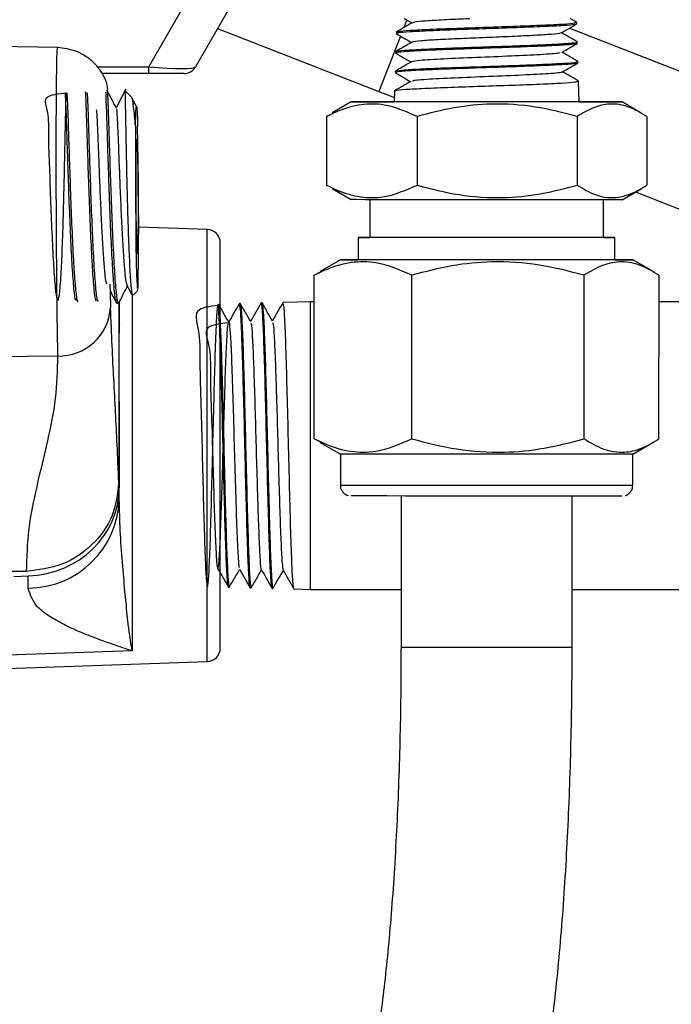
# Model space of a CAD drawing. Units: millimetres. Extents: x 0 to 35765, y 0 to 13284.
# Drawn here: x 1295 to 1344, y 1074 to 1147 of the extents above; entities that cross this region are included whole.
import ezdxf

# ---------------------------------------------------------------- set-up
doc = ezdxf.new("R2010")
doc.units = ezdxf.units.MM
doc.header["$LTSCALE"] = 7

msp = doc.modelspace()

# ---------------------------------------------------------------- linework, layer by layer
at = {"color": 7, "linetype": 'Continuous'}
for p, q in [((1304.95, 1143.785), (1308.097, 1149.235)), ((1311.561, 1149.235), (1308.414, 1143.785)), ((1324.094, 1147.277), (1323.864, 1146.69)), ((1336.726, 1147.08), (1336.212, 1147.377)), ((1336.702, 1146.972), (1336.698, 1147.092)), ((1298.186, 1145.214), (1240.186, 1146.227)), ((1310.057, 1146.63), (1322.011, 1141.953)), ((1323.621, 1146.068), (1322.011, 1141.953)), ((1323.323, 1146.367), (1323.319, 1146.251)), ((1356.595, 1138.646), (1336.152, 1146.644)), ((1336.747, 1145.524), (1336.743, 1145.635)), ((1323.278, 1144.912), (1323.274, 1144.805)), ((1301.12, 1143.785), (1304.95, 1143.785)), ((1304.95, 1143.285), (1304.95, 1143.785)), ((1336.791, 1144.081), (1336.788, 1144.183)), ((1304.95, 1143.285), (1301.492, 1143.285)), ((1307.548, 1143.285), (1304.95, 1143.285)), ((1323.232, 1143.456), (1323.229, 1143.359)), ((1336.881, 1141.177), (1336.833, 1142.727)), ((1301.846, 1142.043), (1301.832, 1142.042)), ((1303.691, 1141.509), (1303.192, 1142.001)), ((1322.011, 1141.953), (1323.171, 1141.499)), ((1323.187, 1142.003), (1323.161, 1141.179)), ((1319.971, 1141.18), (1318.553, 1140.361)), ((1341.491, 1140.356), (1340.071, 1141.176)), ((1318.138, 1140.102), (1318.572, 1140.327)), ((1318.138, 1140.102), (1318.138, 1135.008)), ((1324.861, 1140.1), (1324.86, 1135.005)), ((1336.743, 1140.098), (1336.742, 1135.004)), ((1341.903, 1140.099), (1341.902, 1135.004)), ((1318.57, 1134.776), (1318.138, 1135.008)), ((1318.554, 1134.748), (1319.97, 1133.93)), ((1340.07, 1133.926), (1341.484, 1134.743)), ((1341.063, 1134.5), (1356.595, 1128.423)), ((1321.345, 1133.929), (1321.344, 1131.13)), ((1338.694, 1131.127), (1338.695, 1133.926)), ((1309.29, 1131.714), (1304.196, 1131.892)), ((1309.29, 1099.671), (1309.29, 1131.714)), ((1320.494, 1131.13), (1320.494, 1129.47)), ((1339.544, 1129.467), (1339.544, 1131.127)), ((1319.169, 1129.47), (1317.673, 1128.607)), ((1342.367, 1128.601), (1340.869, 1129.466)), ((1317.227, 1128.328), (1317.694, 1128.57)), ((1317.225, 1116.193), (1317.227, 1128.328)), ((1324.462, 1116.19), (1324.464, 1128.325)), ((1337.254, 1116.188), (1337.256, 1128.323)), ((1342.809, 1116.188), (1342.811, 1128.324)), ((1303.798, 1126.849), (1304.117, 1127.172)), ((1302.577, 1126.243), (1302.686, 1126.237)), ((1302.72, 1126.26), (1302.72, 1112.96)), ((1302.755, 1126.307), (1302.755, 1124.059)), ((1303.72, 1126.9), (1303.72, 1100.454)), ((1313.347, 1126.27), (1313.292, 1126.269)), ((1316.955, 1126.362), (1314.912, 1126.31)), ((1317.227, 1126.362), (1316.955, 1126.362)), ((1316.955, 1105.022), (1316.955, 1126.362)), ((1355.405, 1126.362), (1342.81, 1126.362)), ((1311.725, 1126.229), (1311.674, 1126.228)), ((1302.793, 1124.633), (1302.755, 1124.699)), ((1302.755, 1118.954), (1302.755, 1124.059)), ((1298.18, 1122.331), (1260.083, 1121.737)), ((1302.755, 1118.954), (1302.755, 1112.589)), ((1317.69, 1115.943), (1317.225, 1116.193)), ((1317.673, 1115.913), (1319.167, 1115.05)), ((1340.867, 1115.046), (1342.359, 1115.907)), ((1319.167, 1115.05), (1319.166, 1112.75)), ((1340.866, 1112.746), (1340.867, 1115.046)), ((1302.755, 1111.687), (1302.755, 1112.589)), ((1323.666, 1111.948), (1323.664, 1100.707)), ((1336.364, 1100.704), (1336.366, 1111.946)), ((1295.856, 1106.357), (1294.814, 1106.34)), ((1294.927, 1105.98), (1296, 1106.015)), ((1296, 1105.113), (1296, 1106.015)), ((1310.863, 1105.178), (1310.918, 1105.176)), ((1312.482, 1105.136), (1312.535, 1105.135)), ((1314.105, 1105.095), (1314.155, 1105.094)), ((1315.722, 1105.054), (1316.955, 1105.022)), ((1316.955, 1105.022), (1323.665, 1105.022)), ((1336.365, 1105.022), (1355.405, 1105.022)), ((1303.72, 1100.454), (1291.88, 1100.065)), ((1292.068, 1099.069), (1309.29, 1099.671))]:
    msp.add_line(p, q, dxfattribs=at)
at = {"color": 7, "linetype": 'Continuous', "flags": 128}
for points in [[(1335.69, 1141.176), (1334.018, 1141.176), (1332.2, 1141.177), (1330.304, 1141.177), (1328.398, 1141.177), (1326.55, 1141.178), (1324.828, 1141.178), (1323.293, 1141.178), (1322.002, 1141.179), (1321, 1141.179), (1320.325, 1141.18), (1320, 1141.18), (1320.037, 1141.18), (1320.435, 1141.18), (1321.179, 1141.18), (1322.243, 1141.18), (1323.161, 1141.18)], [(1333.891, 1141.177), (1332.48, 1141.177), (1330.937, 1141.177), (1329.345, 1141.178), (1327.789, 1141.178), (1326.353, 1141.178), (1325.115, 1141.178), (1324.141, 1141.179), (1323.485, 1141.179), (1323.181, 1141.179), (1323.161, 1141.179)], [(1336.881, 1141.177), (1336.875, 1141.177), (1336.626, 1141.177), (1336.021, 1141.177), (1335.093, 1141.177), (1333.891, 1141.177)], [(1336.881, 1141.178), (1337.428, 1141.178), (1338.58, 1141.177), (1339.422, 1141.177), (1339.924, 1141.177), (1340.069, 1141.176), (1339.851, 1141.176), (1339.277, 1141.176), (1338.368, 1141.176), (1337.158, 1141.176), (1335.69, 1141.176)], [(1303.966, 1139.419), (1303.956, 1138.227), (1303.952, 1136.821), (1303.954, 1135.277), (1303.962, 1133.674), (1303.976, 1132.097), (1303.996, 1130.629), (1304.019, 1129.348), (1304.046, 1128.319), (1304.073, 1127.598), (1304.101, 1127.223), (1304.128, 1127.212), (1304.151, 1127.566), (1304.171, 1128.268), (1304.185, 1129.28), (1304.194, 1130.548), (1304.196, 1132.007), (1304.192, 1133.58), (1304.181, 1135.183), (1304.165, 1136.733), (1304.144, 1138.149), (1304.12, 1139.356)], [(1304.004, 1134.171), (1303.999, 1135.426), (1304.002, 1136.57), (1304.01, 1137.501), (1304.024, 1138.136), (1304.043, 1138.419), (1304.064, 1138.324), (1304.087, 1137.86), (1304.108, 1137.068), (1304.126, 1136.019), (1304.139, 1134.806), (1304.147, 1133.536), (1304.148, 1132.323), (1304.142, 1131.273), (1304.131, 1130.482), (1304.114, 1130.018), (1304.094, 1129.923), (1304.072, 1130.205), (1304.05, 1130.84), (1304.03, 1131.771), (1304.014, 1132.915), (1304.004, 1134.171)], [(1335.689, 1133.926), (1334.016, 1133.926), (1332.199, 1133.927), (1330.303, 1133.927), (1328.397, 1133.927), (1326.549, 1133.928), (1324.827, 1133.928), (1323.292, 1133.928), (1322.001, 1133.929), (1320.999, 1133.929), (1320.324, 1133.93), (1319.999, 1133.93), (1319.97, 1133.93)], [(1340.07, 1133.926), (1340.068, 1133.926), (1339.849, 1133.926), (1339.276, 1133.926), (1338.367, 1133.926), (1337.157, 1133.926), (1335.689, 1133.926)], [(1335.393, 1131.126), (1333.755, 1131.127), (1331.974, 1131.127), (1330.118, 1131.127), (1328.258, 1131.127), (1326.465, 1131.128), (1324.81, 1131.128), (1323.354, 1131.129), (1322.155, 1131.129), (1321.257, 1131.129), (1320.697, 1131.13), (1320.495, 1131.13), (1320.659, 1131.13), (1321.182, 1131.13), (1321.344, 1131.13)], [(1334.913, 1131.127), (1333.371, 1131.127), (1331.692, 1131.127), (1329.944, 1131.127), (1328.199, 1131.128), (1326.529, 1131.128), (1325.002, 1131.128), (1323.68, 1131.129), (1322.618, 1131.129), (1321.858, 1131.129), (1321.433, 1131.129), (1321.344, 1131.13)], [(1338.694, 1131.127), (1338.583, 1131.127), (1338.128, 1131.126), (1337.341, 1131.126), (1336.255, 1131.126), (1334.913, 1131.127)], [(1338.694, 1131.127), (1338.781, 1131.127), (1339.342, 1131.127), (1339.544, 1131.127), (1339.38, 1131.126), (1338.856, 1131.126), (1337.993, 1131.126), (1336.824, 1131.126), (1335.393, 1131.126)], [(1336.14, 1129.466), (1334.389, 1129.466), (1332.49, 1129.467), (1330.507, 1129.467), (1328.507, 1129.467), (1326.558, 1129.468), (1324.728, 1129.468), (1323.077, 1129.468), (1321.663, 1129.469), (1320.534, 1129.469), (1319.727, 1129.47), (1319.271, 1129.47), (1319.181, 1129.47), (1319.46, 1129.47), (1320.099, 1129.47), (1320.494, 1129.47)], [(1335.392, 1129.466), (1333.755, 1129.467), (1331.974, 1129.467), (1330.117, 1129.467), (1328.257, 1129.467), (1326.465, 1129.468), (1324.809, 1129.468), (1323.354, 1129.469), (1322.154, 1129.469), (1321.257, 1129.469), (1320.697, 1129.47), (1320.494, 1129.47), (1320.494, 1129.47)], [(1339.544, 1129.467), (1339.38, 1129.466), (1338.856, 1129.466), (1337.993, 1129.466), (1336.823, 1129.466), (1335.392, 1129.466)], [(1339.544, 1129.467), (1340.311, 1129.467), (1340.767, 1129.466), (1340.857, 1129.466), (1340.578, 1129.466), (1339.939, 1129.466), (1338.963, 1129.466), (1337.682, 1129.466), (1336.14, 1129.466)], [(1336.137, 1115.046), (1334.387, 1115.046), (1332.488, 1115.047), (1330.504, 1115.047), (1328.504, 1115.047), (1326.556, 1115.048), (1324.725, 1115.048), (1323.075, 1115.048), (1321.661, 1115.049), (1320.531, 1115.049), (1319.725, 1115.05), (1319.269, 1115.05), (1319.167, 1115.05)], [(1340.867, 1115.046), (1340.854, 1115.046), (1340.575, 1115.046), (1339.937, 1115.046), (1338.96, 1115.046), (1337.679, 1115.046), (1336.137, 1115.046)], [(1319.166, 1112.75), (1319.268, 1112.75), (1319.724, 1112.75), (1320.531, 1112.749), (1321.66, 1112.749), (1323.074, 1112.748), (1324.725, 1112.748), (1326.555, 1112.748), (1328.504, 1112.747), (1330.504, 1112.747), (1332.487, 1112.747), (1334.386, 1112.746), (1336.137, 1112.746), (1337.679, 1112.746), (1338.96, 1112.746), (1339.936, 1112.746), (1340.575, 1112.746), (1340.854, 1112.746), (1340.866, 1112.746)], [(1340.066, 1111.946), (1340, 1111.946), (1339.602, 1111.946), (1338.858, 1111.946), (1337.794, 1111.946), (1336.449, 1111.946), (1334.871, 1111.946), (1333.118, 1111.947), (1331.253, 1111.947), (1329.343, 1111.947), (1327.457, 1111.948), (1325.664, 1111.948), (1324.028, 1111.948), (1322.609, 1111.949), (1321.457, 1111.949), (1320.615, 1111.949), (1320.113, 1111.95), (1319.966, 1111.95)], [(1330.005, 1100.705), (1328.486, 1100.705), (1327.055, 1100.705), (1325.796, 1100.706), (1324.783, 1100.706), (1324.073, 1100.706), (1323.709, 1100.706), (1323.664, 1100.707)], [(1336.364, 1100.704), (1336.317, 1100.704), (1335.948, 1100.704), (1335.235, 1100.704), (1334.218, 1100.704), (1332.957, 1100.704), (1331.525, 1100.705), (1330.005, 1100.705)]]:
    msp.add_lwpolyline(points, dxfattribs=at)
at = {"color": 7, "linetype": 'Continuous'}
for centre, radius, start, end in [((1307.548, 1144.285), 1, 270, 330), ((1309.255, 1130.715), 1, 0, 88), ((1298.283, 1126.164), 3.834, 268.46172, 356.53603), ((1295.977, 1111.895), 6.782, 270.19146, 358.2452), ((1309.255, 1100.67), 1, 272, 0)]:
    msp.add_arc(centre, radius, start, end, dxfattribs=at)
for centre, major_axis, ratio, start_param, end_param in [((1304.084, 1144.285), (4.336, -0.484), 0.093993, 4.92396, 6.242076), ((1295.755, 1112.589), (7, 0), 0.939695, 4.747296, 6.283185), ((1178.255, 1076.401), (116, 0), 0.939695, 5.847013, 6.413993)]:
    msp.add_ellipse(centre, major_axis=major_axis, ratio=ratio, start_param=start_param, end_param=end_param, dxfattribs=at)
for points, knots in [([(1324.506, 1147.055), (1324.305, 1146.938), (1323.902, 1146.706), (1323.5, 1146.473), (1323.298, 1146.357)], [0, 0, 0, 0, 0.499986, 1, 1, 1, 1]), ([(1336.596, 1146.955), (1336.595, 1146.943), (1336.592, 1146.905), (1335.781, 1146.84), (1334.299, 1146.763), (1332.291, 1146.686), (1330.037, 1146.608), (1327.779, 1146.531), (1325.765, 1146.454), (1324.259, 1146.377), (1323.402, 1146.308), (1323.404, 1146.265), (1323.404, 1146.248)], [0, 0, 0, 0, 0.0511848, 0.1605604, 0.2699835, 0.3794515, 0.4889468, 0.5984815, 0.7080679, 0.817688, 0.9273395, 1, 1, 1, 1]), ([(1323.429, 1146.377), (1323.431, 1146.389), (1323.436, 1146.428), (1324.259, 1146.493), (1325.753, 1146.57), (1327.767, 1146.648), (1330.024, 1146.726), (1332.281, 1146.804), (1334.287, 1146.881), (1335.781, 1146.959), (1336.624, 1147.029), (1336.616, 1147.072), (1336.612, 1147.089)], [0, 0, 0, 0, 0.053379, 0.162961, 0.272495, 0.381982, 0.491442, 0.600864, 0.710233, 0.819567, 0.928871, 1, 1, 1, 1]), ([(1323.896, 1147.379), (1323.908, 1147.373), (1324.103, 1147.26), (1324.298, 1147.147), (1324.482, 1147.041)], [0, 0, 0, 0, 0.0595291, 1, 1, 1, 1]), ([(1328.763, 1147.348), (1328.558, 1147.34), (1327.715, 1147.304), (1326.41, 1147.242), (1325.174, 1147.162), (1324.543, 1147.099), (1324.573, 1147.064), (1324.581, 1147.055)], [0, 0, 0, 0, 0.088303, 0.362057, 0.635941, 0.909927, 1, 1, 1, 1]), ([(1335.559, 1146.301), (1335.753, 1146.413), (1336.14, 1146.637), (1336.527, 1146.86), (1336.72, 1146.972)], [0, 0, 0, 0, 0.499978, 1, 1, 1, 1]), ([(1323.305, 1146.25), (1323.501, 1146.136), (1323.88, 1145.917), (1324.261, 1145.697), (1324.445, 1145.591)], [0, 0, 0, 0, 0.5161419, 1, 1, 1, 1]), ([(1335.481, 1146.301), (1335.489, 1146.291), (1335.521, 1146.255), (1334.881, 1146.191), (1333.641, 1146.111), (1331.918, 1146.03), (1329.976, 1145.95), (1328.037, 1145.869), (1326.326, 1145.789), (1325.11, 1145.709), (1324.494, 1145.648), (1324.531, 1145.613), (1324.539, 1145.605)], [0, 0, 0, 0, 0.041143, 0.15666, 0.272221, 0.387813, 0.503448, 0.619138, 0.734871, 0.850635, 0.966443, 1, 1, 1, 1]), ([(1336.763, 1145.63), (1336.56, 1145.747), (1336.167, 1145.975), (1335.772, 1146.203), (1335.581, 1146.314)], [0, 0, 0, 0, 0.514535, 1, 1, 1, 1]), ([(1323.321, 1144.922), (1323.314, 1144.925), (1323.237, 1144.953), (1323.813, 1145.007), (1325.043, 1145.086), (1326.914, 1145.163), (1329.113, 1145.24), (1331.42, 1145.318), (1333.56, 1145.397), (1335.322, 1145.474), (1336.399, 1145.552), (1336.859, 1145.606), (1336.733, 1145.633), (1336.727, 1145.635)], [0, 0, 0, 0, 0.010003, 0.119628, 0.229218, 0.338759, 0.448257, 0.557727, 0.667158, 0.776536, 0.885882, 0.995196, 1, 1, 1, 1]), ([(1324.469, 1145.605), (1324.268, 1145.489), (1323.866, 1145.256), (1323.464, 1145.023), (1323.262, 1144.907)], [0, 0, 0, 0, 0.499986, 1, 1, 1, 1]), ([(1336.686, 1145.509), (1336.614, 1145.487), (1336.457, 1145.439), (1335.323, 1145.366), (1333.605, 1145.289), (1331.462, 1145.211), (1329.159, 1145.133), (1326.954, 1145.057), (1325.079, 1144.98), (1323.817, 1144.902), (1323.227, 1144.843), (1323.329, 1144.81), (1323.352, 1144.803)], [0, 0, 0, 0, 0.092689, 0.202112, 0.311581, 0.421078, 0.530613, 0.640198, 0.74982, 0.859471, 0.969165, 1, 1, 1, 1]), ([(1335.596, 1144.851), (1335.789, 1144.963), (1336.176, 1145.187), (1336.563, 1145.41), (1336.756, 1145.522)], [0, 0, 0, 0, 0.499977, 1, 1, 1, 1]), ([(1298.151, 1145.213), (1298.142, 1145.178), (1298.125, 1145.109), (1298.104, 1144.401), (1298.086, 1143.359), (1298.072, 1142.037), (1298.062, 1140.537), (1298.056, 1138.941), (1298.054, 1137.223), (1298.057, 1135.347), (1298.062, 1133.641), (1298.069, 1132.22), (1298.075, 1131.12), (1298.082, 1130.01), (1298.092, 1128.711), (1298.106, 1127.173), (1298.126, 1125.423), (1298.151, 1123.664), (1298.17, 1122.793), (1298.18, 1122.331)], [0, 0, 0, 0, 0.076814, 0.149915, 0.219301, 0.284971, 0.346921, 0.40515, 0.459656, 0.520067, 0.583851, 0.61704, 0.651075, 0.685956, 0.721681, 0.776695, 0.841428, 0.915868, 1, 1, 1, 1]), ([(1301.918, 1142.113), (1301.886, 1142.312), (1301.818, 1142.736), (1301.477, 1143.367), (1300.966, 1144.029), (1300.329, 1144.552), (1299.409, 1145.06), (1298.644, 1145.154), (1298.148, 1145.215)], [0, 0, 0, 0, 0.138237, 0.292887, 0.440845, 0.589299, 0.733827, 1, 1, 1, 1]), ([(1323.268, 1144.799), (1323.464, 1144.686), (1323.843, 1144.467), (1324.223, 1144.247), (1324.407, 1144.141)], [0, 0, 0, 0, 0.516532, 1, 1, 1, 1]), ([(1335.447, 1144.851), (1335.445, 1144.832), (1335.439, 1144.776), (1334.124, 1144.685), (1331.907, 1144.577), (1329.223, 1144.47), (1326.747, 1144.363), (1324.898, 1144.258), (1324.601, 1144.188), (1324.456, 1144.154)], [0, 0, 0, 0, 0.083964, 0.237629, 0.39137, 0.545187, 0.69908, 0.853049, 1, 1, 1, 1]), ([(1336.8, 1144.18), (1336.598, 1144.297), (1336.204, 1144.525), (1335.809, 1144.753), (1335.617, 1144.864)], [0, 0, 0, 0, 0.514253, 1, 1, 1, 1]), ([(1324.431, 1144.155), (1324.229, 1144.038), (1323.827, 1143.806), (1323.425, 1143.573), (1323.223, 1143.457)], [0, 0, 0, 0, 0.499987, 1, 1, 1, 1]), ([(1336.711, 1144.064), (1336.722, 1144.058), (1336.778, 1144.026), (1336.12, 1143.968), (1334.78, 1143.891), (1332.84, 1143.813), (1330.597, 1143.736), (1328.284, 1143.659), (1326.162, 1143.582), (1324.492, 1143.504), (1323.412, 1143.429), (1323.311, 1143.381), (1323.263, 1143.358)], [0, 0, 0, 0, 0.025223, 0.13456, 0.243946, 0.353358, 0.462806, 0.572305, 0.681841, 0.791407, 0.901013, 1, 1, 1, 1]), ([(1323.324, 1143.468), (1323.358, 1143.486), (1323.443, 1143.53), (1324.45, 1143.6), (1326.095, 1143.678), (1328.208, 1143.755), (1330.519, 1143.833), (1332.77, 1143.911), (1334.721, 1143.989), (1336.096, 1144.067), (1336.788, 1144.13), (1336.716, 1144.168), (1336.693, 1144.18)], [0, 0, 0, 0, 0.076775, 0.186338, 0.295863, 0.405339, 0.514775, 0.624183, 0.73355, 0.842864, 0.95215, 1, 1, 1, 1]), ([(1335.633, 1143.402), (1335.827, 1143.513), (1336.214, 1143.737), (1336.601, 1143.96), (1336.794, 1144.072)], [0, 0, 0, 0, 0.499975, 1, 1, 1, 1]), ([(1323.23, 1143.35), (1323.426, 1143.237), (1323.805, 1143.017), (1324.186, 1142.797), (1324.37, 1142.691)], [0, 0, 0, 0, 0.515991, 1, 1, 1, 1]), ([(1335.594, 1143.401), (1335.604, 1143.398), (1335.751, 1143.36), (1334.897, 1143.286), (1333.093, 1143.178), (1330.508, 1143.071), (1327.832, 1142.964), (1325.682, 1142.857), (1324.485, 1142.77), (1324.529, 1142.72), (1324.542, 1142.705)], [0, 0, 0, 0, 0.010466, 0.16447, 0.318549, 0.472704, 0.626934, 0.78124, 0.935621, 1, 1, 1, 1]), ([(1336.837, 1142.73), (1336.634, 1142.847), (1336.241, 1143.075), (1335.846, 1143.303), (1335.654, 1143.414)], [0, 0, 0, 0, 0.514404, 1, 1, 1, 1]), ([(1324.394, 1142.705), (1324.193, 1142.589), (1323.791, 1142.356), (1323.388, 1142.123), (1323.187, 1142.007)], [0, 0, 0, 0, 0.499988, 1, 1, 1, 1]), ([(1323.28, 1142.013), (1323.27, 1142.021), (1323.227, 1142.055), (1323.936, 1142.114), (1325.338, 1142.192), (1327.324, 1142.271), (1329.598, 1142.348), (1331.92, 1142.425), (1334.032, 1142.504), (1335.667, 1142.582), (1336.684, 1142.655), (1336.75, 1142.703), (1336.779, 1142.725)], [0, 0, 0, 0, 0.033468, 0.143038, 0.252583, 0.36209, 0.471545, 0.580966, 0.690357, 0.799705, 0.909003, 1, 1, 1, 1]), ([(1298.854, 1141.833), (1298.235, 1141.764), (1296.928, 1141.619), (1297.558, 1140.513), (1297.456, 1138.678), (1297.577, 1136.32), (1297.655, 1133.715), (1297.763, 1131.154), (1297.88, 1128.926), (1298.003, 1127.283), (1298.13, 1126.411), (1298.254, 1126.409), (1298.369, 1127.279), (1298.475, 1128.923), (1298.565, 1131.156), (1298.638, 1133.729), (1298.7, 1136.35), (1298.746, 1138.725), (1298.784, 1140.585), (1298.821, 1141.72), (1298.855, 1142.001), (1298.897, 1141.396), (1298.951, 1139.972), (1299.015, 1137.889), (1299.098, 1135.381), (1299.195, 1132.729), (1299.303, 1130.24), (1299.425, 1128.165), (1299.55, 1126.848), (1299.64, 1126.27), (1299.686, 1126.408), (1299.691, 1126.423)], [0, 0, 0, 0, 0.031825, 0.067266, 0.102736, 0.138214, 0.173716, 0.209243, 0.244778, 0.280343, 0.315924, 0.351519, 0.387145, 0.422781, 0.458436, 0.494121, 0.529814, 0.565529, 0.601271, 0.637022, 0.672799, 0.708597, 0.744406, 0.780246, 0.816098, 0.851967, 0.887866, 0.923775, 0.959704, 0.995661, 1, 1, 1, 1]), ([(1299.552, 1126.49), (1299.542, 1126.483), (1299.491, 1126.447), (1299.395, 1127.256), (1299.269, 1128.853), (1299.154, 1131.116), (1299.048, 1133.699), (1298.955, 1136.332), (1298.881, 1138.721), (1298.819, 1140.565), (1298.773, 1141.701), (1298.751, 1141.767), (1298.74, 1141.796)], [0, 0, 0, 0, 0.027107, 0.137689, 0.248249, 0.358724, 0.469136, 0.579516, 0.6898, 0.800043, 0.91024, 1, 1, 1, 1]), ([(1301.051, 1126.398), (1301.016, 1126.499), (1300.938, 1126.72), (1300.818, 1128.092), (1300.698, 1130.133), (1300.586, 1132.65), (1300.489, 1135.328), (1300.408, 1137.866), (1300.339, 1140.002), (1300.288, 1141.4), (1300.257, 1142.031), (1300.242, 1141.899), (1300.24, 1141.876)], [0, 0, 0, 0, 0.093346, 0.204029, 0.314614, 0.425173, 0.535671, 0.646078, 0.756464, 0.866773, 0.977009, 1, 1, 1, 1]), ([(1300.353, 1141.842), (1300.359, 1141.853), (1300.377, 1141.888), (1300.414, 1141), (1300.472, 1139.328), (1300.543, 1137.022), (1300.63, 1134.402), (1300.733, 1131.749), (1300.847, 1129.358), (1300.971, 1127.533), (1301.088, 1126.445), (1301.16, 1126.407), (1301.191, 1126.391)], [0, 0, 0, 0, 0.050839, 0.159129, 0.267442, 0.375826, 0.484287, 0.592773, 0.701343, 0.809969, 0.918631, 1, 1, 1, 1]), ([(1302.55, 1126.383), (1302.532, 1126.392), (1302.471, 1126.421), (1302.368, 1127.415), (1302.244, 1129.207), (1302.126, 1131.607), (1302.025, 1134.279), (1301.936, 1136.935), (1301.862, 1139.29), (1301.807, 1141.002), (1301.77, 1141.909), (1301.753, 1141.906), (1301.749, 1141.905)], [0, 0, 0, 0, 0.050568, 0.164691, 0.278739, 0.392761, 0.50669, 0.620568, 0.734406, 0.848145, 0.96185, 1, 1, 1, 1]), ([(1302.536, 1140.745), (1302.42, 1140.963), (1302.19, 1141.398), (1301.96, 1141.833), (1301.845, 1142.051)], [0, 0, 0, 0, 0.499933, 1, 1, 1, 1]), ([(1301.848, 1142.016), (1301.86, 1141.952), (1301.885, 1141.819), (1301.932, 1140.533), (1301.995, 1138.573), (1302.073, 1136.093), (1302.165, 1133.397), (1302.274, 1130.787), (1302.392, 1128.539), (1302.517, 1126.981), (1302.62, 1126.217), (1302.676, 1126.316), (1302.691, 1126.342)], [0, 0, 0, 0, 0.10022, 0.207488, 0.314796, 0.422148, 0.529593, 0.637064, 0.744594, 0.85221, 0.959848, 1, 1, 1, 1]), ([(1303.24, 1142.13), (1303.121, 1141.899), (1302.885, 1141.44), (1302.649, 1140.981), (1302.532, 1140.753)], [0, 0, 0, 0, 0.503516, 1, 1, 1, 1]), ([(1303.18, 1141.975), (1303.18, 1141.988), (1303.182, 1142.143), (1303.19, 1141.593), (1303.213, 1140.309), (1303.249, 1138.254), (1303.3, 1135.787), (1303.367, 1133.161), (1303.447, 1130.692), (1303.537, 1128.633), (1303.633, 1127.295), (1303.707, 1126.704), (1303.746, 1126.857), (1303.754, 1126.892)], [0, 0, 0, 0, 0.010377, 0.119698, 0.228623, 0.336811, 0.443973, 0.550835, 0.656742, 0.761774, 0.866519, 0.970176, 1, 1, 1, 1]), ([(1303.966, 1139.419), (1303.917, 1139.914), (1303.819, 1140.908), (1303.716, 1141.544), (1303.665, 1141.484), (1303.654, 1141.472)], [0, 0, 0, 0, 0.443113, 0.890463, 1, 1, 1, 1]), ([(1304.04, 1140.821), (1303.924, 1141.039), (1303.806, 1141.263), (1303.688, 1141.486), (1303.685, 1141.491)], [0, 0, 0, 0, 0.974897, 1, 1, 1, 1]), ([(1324.861, 1140.1), (1324.048, 1140.455), (1322.681, 1141.05), (1320.684, 1141.045), (1319.258, 1140.643), (1318.417, 1140.237), (1318.138, 1140.102)], [0, 0, 0, 0, 0.366969, 0.616599, 0.872964, 1, 1, 1, 1]), ([(1336.743, 1140.098), (1335.712, 1140.365), (1333.627, 1140.903), (1330.538, 1141.101), (1327.585, 1140.812), (1325.774, 1140.339), (1324.861, 1140.1)], [0, 0, 0, 0, 0.2646065, 0.5349509, 0.7653448, 1, 1, 1, 1]), ([(1341.903, 1140.099), (1341.455, 1140.365), (1340.55, 1140.903), (1339.209, 1141.1), (1337.926, 1140.811), (1337.14, 1140.337), (1336.743, 1140.098)], [0, 0, 0, 0, 0.2646065, 0.5349509, 0.7653448, 1, 1, 1, 1]), ([(1301.038, 1140.622), (1301.049, 1140.575), (1301.074, 1140.473), (1301.119, 1139.632), (1301.174, 1138.33), (1301.239, 1136.644), (1301.313, 1134.743), (1301.398, 1132.786), (1301.491, 1130.952), (1301.59, 1129.381), (1301.694, 1128.275), (1301.774, 1127.697), (1301.818, 1127.697), (1301.827, 1127.697)], [0, 0, 0, 0, 0.084706, 0.183202, 0.281746, 0.380359, 0.47901, 0.577735, 0.676501, 0.775335, 0.87422, 0.973161, 1, 1, 1, 1]), ([(1302.536, 1140.689), (1302.545, 1140.67), (1302.568, 1140.624), (1302.61, 1139.883), (1302.663, 1138.644), (1302.726, 1136.988), (1302.798, 1135.091), (1302.881, 1133.109), (1302.973, 1131.216), (1303.072, 1129.583), (1303.176, 1128.334), (1303.281, 1127.653), (1303.354, 1127.419), (1303.389, 1127.574), (1303.391, 1127.582)], [0, 0, 0, 0, 0.067461, 0.15991, 0.252423, 0.344984, 0.437596, 0.530266, 0.622975, 0.715751, 0.808563, 0.901442, 0.994363, 1, 1, 1, 1]), ([(1303.966, 1139.419), (1303.968, 1139.526), (1303.978, 1140.095), (1303.997, 1140.742), (1304.018, 1140.786), (1304.027, 1140.804)], [0, 0, 0, 0, 0.122026, 0.646546, 1, 1, 1, 1]), ([(1304.033, 1140.836), (1304.045, 1140.821), (1304.07, 1140.791), (1304.1, 1140.057), (1304.116, 1139.482), (1304.12, 1139.356)], [0, 0, 0, 0, 0.43724, 0.876475, 1, 1, 1, 1]), ([(1318.138, 1135.008), (1318.416, 1134.873), (1319.243, 1134.473), (1320.668, 1134.065), (1322.666, 1134.051), (1324.047, 1134.652), (1324.86, 1135.005)], [0, 0, 0, 0, 0.127037, 0.376984, 0.633029, 1, 1, 1, 1]), ([(1324.86, 1135.005), (1325.891, 1134.739), (1327.976, 1134.201), (1331.065, 1134.003), (1334.018, 1134.292), (1335.829, 1134.765), (1336.742, 1135.004)], [0, 0, 0, 0, 0.2646065, 0.5349509, 0.7653448, 1, 1, 1, 1]), ([(1336.742, 1135.004), (1337.19, 1134.737), (1338.095, 1134.199), (1339.437, 1134.002), (1340.719, 1134.291), (1341.506, 1134.765), (1341.902, 1135.004)], [0, 0, 0, 0, 0.264606, 0.534951, 0.765345, 1, 1, 1, 1]), ([(1310.255, 1100.67), (1310.255, 1100.719), (1310.255, 1100.819), (1310.255, 1101.655), (1310.255, 1103.041), (1310.255, 1104.995), (1310.255, 1107.397), (1310.255, 1110.089), (1310.255, 1112.889), (1310.255, 1115.692), (1310.255, 1118.496), (1310.255, 1121.296), (1310.255, 1123.988), (1310.255, 1126.39), (1310.255, 1128.344), (1310.255, 1129.73), (1310.255, 1130.566), (1310.255, 1130.666), (1310.255, 1130.715)], [0, 0, 0, 0, 0.058258, 0.120006, 0.18432, 0.25, 0.31568, 0.379994, 0.441742, 0.5, 0.558258, 0.620006, 0.68432, 0.75, 0.81568, 0.879994, 0.941742, 1, 1, 1, 1]), ([(1324.464, 1128.325), (1323.583, 1128.709), (1322.106, 1129.352), (1319.948, 1129.34), (1318.419, 1128.905), (1317.52, 1128.47), (1317.227, 1128.328)], [0, 0, 0, 0, 0.369222, 0.619143, 0.875808, 1, 1, 1, 1]), ([(1337.256, 1128.323), (1336.146, 1128.61), (1333.901, 1129.19), (1330.575, 1129.402), (1327.396, 1129.092), (1325.447, 1128.582), (1324.464, 1128.325)], [0, 0, 0, 0, 0.264607, 0.534952, 0.765345, 1, 1, 1, 1]), ([(1342.811, 1128.324), (1342.329, 1128.61), (1341.354, 1129.19), (1339.91, 1129.401), (1338.529, 1129.09), (1337.683, 1128.581), (1337.256, 1128.323)], [0, 0, 0, 0, 0.264607, 0.534952, 0.765345, 1, 1, 1, 1]), ([(1302.062, 1127.656), (1302.068, 1127.36), (1302.083, 1126.665), (1302.1, 1126.199), (1302.109, 1125.932)], [0, 0, 0, 0, 0.425806, 1, 1, 1, 1]), ([(1302.105, 1127.114), (1302.134, 1127.06), (1302.284, 1126.776), (1302.435, 1126.492), (1302.556, 1126.262)], [0, 0, 0, 0, 0.191055, 1, 1, 1, 1]), ([(1302.717, 1126.253), (1302.829, 1126.473), (1303.044, 1126.891), (1303.259, 1127.308), (1303.361, 1127.507)], [0, 0, 0, 0, 0.5243, 1, 1, 1, 1]), ([(1303.327, 1127.572), (1303.448, 1127.342), (1303.579, 1127.094), (1303.71, 1126.846), (1303.72, 1126.828)], [0, 0, 0, 0, 0.925742, 1, 1, 1, 1]), ([(1310.119, 1126.09), (1309.463, 1126.011), (1308.09, 1125.846), (1308.79, 1124.147), (1308.707, 1121.553), (1308.84, 1118.269), (1308.914, 1114.699), (1309.005, 1111.239), (1309.091, 1108.279), (1309.178, 1106.155), (1309.265, 1105.105), (1309.352, 1105.249), (1309.439, 1106.571), (1309.526, 1108.922), (1309.613, 1112.037), (1309.7, 1115.567), (1309.787, 1119.112), (1309.874, 1122.272), (1309.961, 1124.692), (1310.048, 1126.098), (1310.135, 1126.331), (1310.222, 1125.364), (1310.309, 1123.306), (1310.396, 1120.388), (1310.483, 1116.94), (1310.57, 1113.347), (1310.657, 1110.027), (1310.744, 1107.307), (1310.831, 1105.675), (1310.889, 1104.98), (1310.918, 1105.177), (1310.918, 1105.177)], [0, 0, 0, 0, 0.032694, 0.068419, 0.104153, 0.139893, 0.175641, 0.211397, 0.24716, 0.282931, 0.31871, 0.354495, 0.390289, 0.42609, 0.461899, 0.497715, 0.533539, 0.56937, 0.605209, 0.641056, 0.67691, 0.712771, 0.748641, 0.784518, 0.820402, 0.856294, 0.892194, 0.9281, 0.964015, 0.999937, 1, 1, 1, 1]), ([(1313.289, 1126.267), (1313.156, 1126.036), (1312.893, 1125.581), (1312.63, 1125.126), (1312.5, 1124.902)], [0, 0, 0, 0, 0.5082789, 1, 1, 1, 1]), ([(1313.348, 1126.213), (1313.351, 1126.232), (1313.383, 1126.43), (1313.444, 1125.656), (1313.531, 1123.891), (1313.618, 1121.077), (1313.705, 1117.688), (1313.792, 1114.061), (1313.879, 1110.627), (1313.966, 1107.734), (1314.053, 1105.84), (1314.117, 1104.984), (1314.152, 1105.161), (1314.158, 1105.192)], [0, 0, 0, 0, 0.011166, 0.118492, 0.225838, 0.333209, 0.4406, 0.548016, 0.655452, 0.762913, 0.870394, 0.977899, 1, 1, 1, 1]), ([(1314.133, 1124.922), (1314.003, 1125.147), (1313.744, 1125.596), (1313.484, 1126.045), (1313.354, 1126.269)], [0, 0, 0, 0, 0.499973, 1, 1, 1, 1]), ([(1314.909, 1126.308), (1314.775, 1126.077), (1314.513, 1125.622), (1314.25, 1125.167), (1314.12, 1124.944)], [0, 0, 0, 0, 0.5083154, 1, 1, 1, 1]), ([(1302.72, 1112.96), (1302.68, 1113.914), (1302.601, 1115.806), (1302.477, 1118.221), (1302.354, 1120.566), (1302.23, 1123.015), (1302.15, 1124.958), (1302.109, 1125.932)], [0, 0, 0, 0, 0.197385, 0.391585, 0.606084, 0.802563, 1, 1, 1, 1]), ([(1310.855, 1105.322), (1310.836, 1105.352), (1310.788, 1105.427), (1310.711, 1106.885), (1310.624, 1109.353), (1310.537, 1112.582), (1310.449, 1116.149), (1310.363, 1119.662), (1310.275, 1122.74), (1310.188, 1124.964), (1310.115, 1126.139), (1310.071, 1126.064), (1310.055, 1126.038)], [0, 0, 0, 0, 0.071316, 0.180309, 0.289278, 0.398225, 0.507148, 0.616049, 0.724925, 0.833781, 0.942612, 1, 1, 1, 1]), ([(1310.893, 1124.84), (1310.763, 1125.064), (1310.504, 1125.513), (1310.244, 1125.962), (1310.114, 1126.187)], [0, 0, 0, 0, 0.499973, 1, 1, 1, 1]), ([(1311.669, 1126.226), (1311.536, 1125.995), (1311.273, 1125.54), (1311.01, 1125.085), (1310.88, 1124.861)], [0, 0, 0, 0, 0.508103, 1, 1, 1, 1]), ([(1312.474, 1105.264), (1312.467, 1105.243), (1312.43, 1105.143), (1312.364, 1106.165), (1312.277, 1108.248), (1312.19, 1111.263), (1312.103, 1114.752), (1312.016, 1118.35), (1311.929, 1121.653), (1311.842, 1124.254), (1311.757, 1125.942), (1311.702, 1126.104), (1311.675, 1126.181)], [0, 0, 0, 0, 0.029107, 0.138121, 0.247113, 0.356081, 0.465028, 0.57395, 0.68285, 0.791727, 0.900582, 1, 1, 1, 1]), ([(1312.513, 1124.881), (1312.383, 1125.105), (1312.124, 1125.554), (1311.864, 1126.003), (1311.734, 1126.228)], [0, 0, 0, 0, 0.4999733, 1, 1, 1, 1]), ([(1311.739, 1126.072), (1311.756, 1126.065), (1311.801, 1126.045), (1311.875, 1124.706), (1311.962, 1122.325), (1312.049, 1119.14), (1312.136, 1115.579), (1312.223, 1112.028), (1312.31, 1108.877), (1312.397, 1106.543), (1312.473, 1105.241), (1312.52, 1105.266), (1312.538, 1105.275)], [0, 0, 0, 0, 0.060636, 0.169464, 0.278312, 0.387186, 0.49608, 0.604999, 0.713939, 0.822904, 0.93189, 1, 1, 1, 1]), ([(1314.094, 1105.17), (1314.069, 1105.281), (1314.014, 1105.518), (1313.931, 1107.304), (1313.844, 1109.998), (1313.757, 1113.363), (1313.67, 1116.983), (1313.583, 1120.452), (1313.495, 1123.406), (1313.409, 1125.4), (1313.342, 1126.338), (1313.304, 1126.18), (1313.296, 1126.144)], [0, 0, 0, 0, 0.09573, 0.204792, 0.313832, 0.422848, 0.531842, 0.640812, 0.749761, 0.858685, 0.967589, 1, 1, 1, 1]), ([(1315.714, 1105.215), (1315.7, 1105.212), (1315.657, 1105.202), (1315.584, 1106.48), (1315.497, 1108.823), (1315.41, 1112.002), (1315.323, 1115.581), (1315.236, 1119.172), (1315.149, 1122.38), (1315.062, 1124.787), (1314.984, 1126.171), (1314.935, 1126.178), (1314.915, 1126.18)], [0, 0, 0, 0, 0.053697, 0.162746, 0.271772, 0.380776, 0.489756, 0.598715, 0.70765, 0.816563, 0.925452, 1, 1, 1, 1]), ([(1310.893, 1124.788), (1310.24, 1124.72), (1308.811, 1124.571), (1309.581, 1123.072), (1309.48, 1120.643), (1309.624, 1117.566), (1309.702, 1114.256), (1309.798, 1111.125), (1309.889, 1108.569), (1309.981, 1106.91), (1310.073, 1106.359), (1310.165, 1106.986), (1310.258, 1108.712), (1310.35, 1111.32), (1310.442, 1114.481), (1310.534, 1117.796), (1310.626, 1120.848), (1310.718, 1123.25), (1310.81, 1124.7), (1310.902, 1125.014), (1310.994, 1124.152), (1311.086, 1122.221), (1311.178, 1119.466), (1311.27, 1116.231), (1311.362, 1112.932), (1311.455, 1109.961), (1311.547, 1107.781), (1311.621, 1106.62), (1311.665, 1106.657), (1311.678, 1106.667)], [0, 0, 0, 0, 0.031939, 0.069899, 0.10787, 0.14585, 0.183839, 0.221839, 0.259848, 0.297867, 0.335896, 0.373934, 0.411983, 0.450041, 0.488108, 0.526186, 0.564273, 0.60237, 0.640477, 0.678594, 0.71672, 0.754856, 0.793002, 0.831158, 0.869323, 0.907499, 0.945683, 0.983878, 1, 1, 1, 1]), ([(1314.133, 1124.817), (1314.151, 1124.79), (1314.196, 1124.721), (1314.268, 1123.57), (1314.35, 1121.616), (1314.432, 1119.032), (1314.513, 1116.123), (1314.595, 1113.169), (1314.677, 1110.46), (1314.759, 1108.293), (1314.839, 1106.819), (1314.892, 1106.582), (1314.918, 1106.468)], [0, 0, 0, 0, 0.0678136, 0.1719765, 0.2761629, 0.3803728, 0.4846062, 0.5888631, 0.6931435, 0.7974473, 0.9017747, 1, 1, 1, 1]), ([(1312.513, 1124.767), (1312.525, 1124.772), (1312.564, 1124.788), (1312.631, 1123.839), (1312.713, 1122.055), (1312.795, 1119.582), (1312.877, 1116.733), (1312.958, 1113.773), (1313.04, 1111.012), (1313.122, 1108.693), (1313.204, 1107.16), (1313.262, 1106.44), (1313.293, 1106.529), (1313.297, 1106.54)], [0, 0, 0, 0, 0.0461853, 0.1504458, 0.2547301, 0.3590379, 0.4633693, 0.5677243, 0.672103, 0.7765053, 0.8809312, 0.9853807, 1, 1, 1, 1]), ([(1298.18, 1122.331), (1298.154, 1121.279), (1298.104, 1119.183), (1297.412, 1115.95), (1296.636, 1112.735), (1295.941, 1109.503), (1295.884, 1107.409), (1295.856, 1106.357)], [0, 0, 0, 0, 0.197414, 0.393116, 0.607187, 0.802609, 1, 1, 1, 1]), ([(1317.225, 1116.193), (1317.518, 1116.051), (1318.402, 1115.622), (1319.93, 1115.181), (1322.088, 1115.159), (1323.581, 1115.808), (1324.462, 1116.19)], [0, 0, 0, 0, 0.124192, 0.374438, 0.630776, 1, 1, 1, 1]), ([(1324.462, 1116.19), (1325.572, 1115.903), (1327.816, 1115.324), (1331.142, 1115.111), (1334.321, 1115.422), (1336.27, 1115.931), (1337.254, 1116.188)], [0, 0, 0, 0, 0.264607, 0.534952, 0.765345, 1, 1, 1, 1]), ([(1337.254, 1116.188), (1337.736, 1115.902), (1338.71, 1115.322), (1340.155, 1115.11), (1341.535, 1115.422), (1342.382, 1115.931), (1342.809, 1116.188)], [0, 0, 0, 0, 0.264607, 0.534952, 0.765345, 1, 1, 1, 1]), ([(1302.72, 1112.96), (1302.618, 1112.106), (1302.414, 1110.399), (1300.839, 1108.234), (1298.576, 1106.696), (1296.763, 1106.47), (1295.856, 1106.357)], [0, 0, 0, 0, 0.250392, 0.499988, 0.749531, 1, 1, 1, 1]), ([(1319.175, 1112.768), (1319.172, 1112.748), (1319.153, 1112.633), (1319.218, 1112.44), (1319.339, 1112.237), (1319.484, 1112.104), (1319.615, 1112.025), (1319.7, 1111.997), (1319.733, 1111.987)], [0, 0, 0, 0, 0.057745, 0.337416, 0.558441, 0.74367, 0.899579, 1, 1, 1, 1]), ([(1340.306, 1111.986), (1340.317, 1111.988), (1340.419, 1112.014), (1340.587, 1112.121), (1340.764, 1112.329), (1340.861, 1112.549), (1340.855, 1112.693), (1340.853, 1112.744)], [0, 0, 0, 0, 0.032323, 0.315028, 0.570104, 0.848761, 1, 1, 1, 1]), ([(1303.72, 1100.454), (1303.693, 1100.603), (1303.641, 1100.883), (1303.569, 1101.363), (1303.506, 1101.823), (1303.434, 1102.393), (1303.353, 1103.1), (1303.263, 1103.974), (1303.142, 1105.233), (1302.993, 1106.994), (1302.815, 1109.305), (1302.775, 1110.915), (1302.755, 1111.687)], [0, 0, 0, 0, 0.07617, 0.143322, 0.201459, 0.250572, 0.341584, 0.424634, 0.499713, 0.673847, 0.843523, 1, 1, 1, 1]), ([(1310.058, 1106.566), (1310.191, 1106.335), (1310.459, 1105.872), (1310.726, 1105.41), (1310.86, 1105.179)], [0, 0, 0, 0, 0.4999718, 1, 1, 1, 1]), ([(1311.678, 1106.525), (1311.811, 1106.294), (1312.078, 1105.832), (1312.346, 1105.369), (1312.479, 1105.138)], [0, 0, 0, 0, 0.499972, 1, 1, 1, 1]), ([(1310.924, 1105.178), (1311.054, 1105.402), (1311.31, 1105.844), (1311.565, 1106.286), (1311.69, 1106.503)], [0, 0, 0, 0, 0.508191, 1, 1, 1, 1]), ([(1312.544, 1105.136), (1312.674, 1105.361), (1312.929, 1105.803), (1313.185, 1106.244), (1313.31, 1106.462)], [0, 0, 0, 0, 0.5081649, 1, 1, 1, 1]), ([(1313.297, 1106.484), (1313.431, 1106.253), (1313.698, 1105.791), (1313.965, 1105.328), (1314.099, 1105.097)], [0, 0, 0, 0, 0.4999736, 1, 1, 1, 1]), ([(1314.164, 1105.095), (1314.294, 1105.319), (1314.549, 1105.761), (1314.805, 1106.203), (1314.93, 1106.42)], [0, 0, 0, 0, 0.50815, 1, 1, 1, 1]), ([(1314.917, 1106.443), (1315.051, 1106.212), (1315.318, 1105.749), (1315.585, 1105.287), (1315.719, 1105.056)], [0, 0, 0, 0, 0.499975, 1, 1, 1, 1]), ([(1303.72, 1100.454), (1303.246, 1100.613), (1302.298, 1100.932), (1300.921, 1101.425), (1299.625, 1101.944), (1298.435, 1102.502), (1297.437, 1103.096), (1296.35, 1103.941), (1296.141, 1104.641), (1296, 1105.113)], [0, 0, 0, 0, 0.125265, 0.250507, 0.375804, 0.500942, 0.62962, 0.750351, 1, 1, 1, 1]), ([(1323.664, 1100.707), (1323.663, 1100.101), (1323.659, 1098.343), (1323.622, 1095.443), (1323.538, 1092.043), (1323.414, 1088.72), (1323.252, 1085.502), (1323.052, 1082.42), (1322.819, 1079.504), (1322.554, 1076.779), (1322.263, 1074.281), (1321.958, 1072.067), (1321.744, 1070.816), (1321.643, 1070.218)], [0, 0, 0, 0, 0.050887, 0.147671, 0.244429, 0.341085, 0.437576, 0.533831, 0.629751, 0.725211, 0.82003, 0.913952, 1, 1, 1, 1]), ([(1334.145, 1067.983), (1334.216, 1068.396), (1334.43, 1069.627), (1334.753, 1071.838), (1335.101, 1074.673), (1335.406, 1077.673), (1335.669, 1080.82), (1335.891, 1084.099), (1336.072, 1087.492), (1336.211, 1090.977), (1336.306, 1094.529), (1336.356, 1097.782), (1336.362, 1099.845), (1336.364, 1100.704)], [0, 0, 0, 0, 0.051171, 0.152869, 0.252737, 0.351249, 0.448895, 0.545965, 0.64264, 0.739045, 0.835268, 0.931377, 1, 1, 1, 1])]:
    msp.add_open_spline(points, degree=3, knots=knots, dxfattribs=at)

doc.saveas('drawing.dxf')
